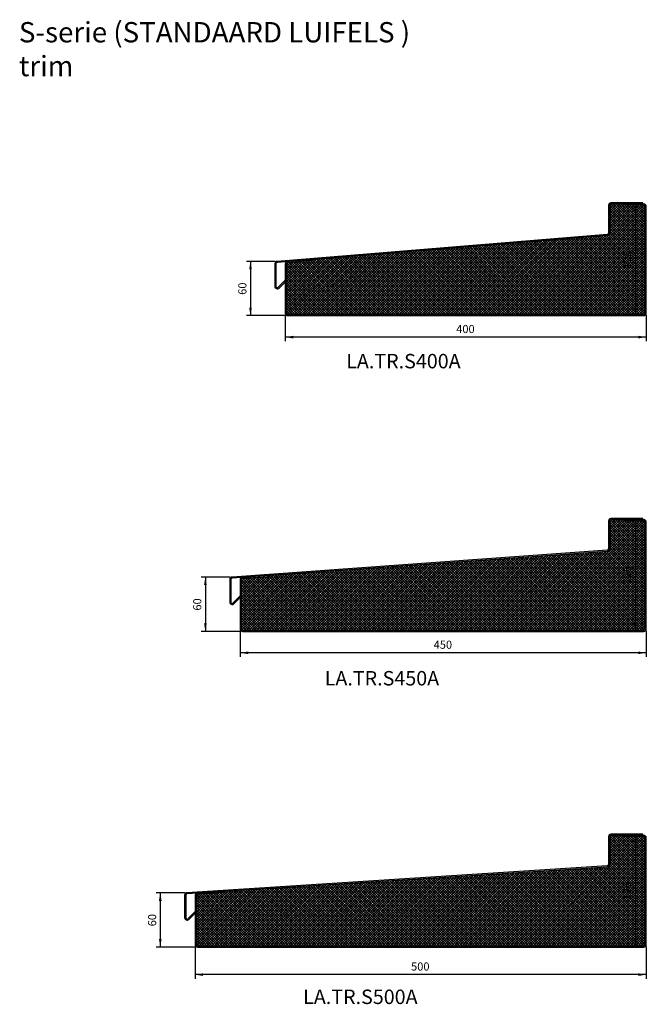
# Model space of a CAD drawing. Units: millimetres. Extents: x 56 to 750, y 336 to 1428.
import ezdxf
from ezdxf.enums import TextEntityAlignment as Align

# ---------------------------------------------------------------- set-up
doc = ezdxf.new("R2010")
doc.units = ezdxf.units.MM
doc.header["$LTSCALE"] = 10
for name, color, linetype in [('Default', 7, 'Continuous'), ('DV1_Default', 7, 'Continuous'), ('DV2_Default', 7, 'Continuous'), ('DV3_Default', 7, 'Continuous'), ('LA.S400A_-_LA-TR', 7, 'Continuous'), ('LA.S450A_-_LA-TR', 7, 'Continuous'), ('LA.S500A_-_LA-TR', 7, 'Continuous')]:
    doc.layers.add(name, color=color, linetype=linetype)
doc.styles.add('SEACAD_Arial', font='arial.ttf')
doc.dimstyles.new('Meilof_Riks', dxfattribs={"dimtxt": 9, "dimasz": 9, "dimexe": 4.5, "dimexo": 2.25, "dimgap": 4.5, "dimtad": 1, "dimdec": 0, "dimlfac": 0.5, "dimtxsty": 'SEACAD_Arial', "dimblk1": '_SE_FILLED', "dimblk2": '_SE_FILLED', "dimsah": 1, "dimcen": 4.5, "dimadec": 0, "dimazin": 0, "dimtfac": 0.5, "dimtdec": 1, "dimtmove": 0, "dimatfit": 3, "dimfxl": 1, "dimarcsym": 0})

# ---------------------------------------------------------------- blocks, each defined once
blk = doc.blocks.new('DMBLK217')
at = {"layer": 'DV1_Default', "linetype": 'Continuous'}
for points in [[(736.3, 1216), (739.3, 1216), (737.8, 1225)], [(736.3, 1109), (737.8, 1100), (739.3, 1109)]]:
    blk.add_hatch(color=7, dxfattribs=at).paths.add_polyline_path(points)
at = {"layer": 'DV1_Default', "color": 7, "linetype": 'Continuous'}
blk.add_line((737.8, 1225), (737.8, 1100), dxfattribs=at)
at = {"layer": 'DV1_Default', "color": 7, "linetype": 'Continuous', "style": 'SEACAD_Arial'}
blk.add_text('125', height=9, rotation=90, dxfattribs=at).set_placement((724.3, 1151.9), align=Align.TOP_LEFT)
blk = doc.blocks.new('_SE_FILLED')
at = {"color": 0}
blk.add_line((0, 0), (-1, 0), dxfattribs=at)
blk.add_solid([(0, 0), (-1, -0.1665), (-1, 0.1665), (0, 0)], dxfattribs=at)
blk = doc.blocks.new('DMBLK218')
at = {"layer": 'DV1_Default', "linetype": 'Continuous'}
for points in [[(359, 1074.7), (359, 1077.7), (350, 1076.2)], [(741, 1074.7), (750, 1076.2), (741, 1077.7)]]:
    blk.add_hatch(color=7, dxfattribs=at).paths.add_polyline_path(points)
at = {"layer": 'DV1_Default', "color": 7, "linetype": 'Continuous'}
for p, q in [((350, 1100.5), (350, 1071.7)), ((750, 1100.5), (750, 1071.7)), ((750, 1076.2), (350, 1076.2))]:
    blk.add_line(p, q, dxfattribs=at)
at = {"layer": 'DV1_Default', "color": 7, "linetype": 'Continuous', "style": 'SEACAD_Arial'}
blk.add_text('400', height=9, dxfattribs=at).set_placement((539.4, 1089.7), align=Align.TOP_LEFT)
blk = doc.blocks.new('DMBLK219')
at = {"layer": 'DV1_Default', "linetype": 'Continuous'}
for points in [[(310, 1151.2), (313, 1151.2), (311.5, 1160.2)], [(310, 1109), (311.5, 1100), (313, 1109)]]:
    blk.add_hatch(color=7, dxfattribs=at).paths.add_polyline_path(points)
at = {"layer": 'DV1_Default', "color": 7, "linetype": 'Continuous'}
for p, q in [((338.7, 1160.2), (307, 1160.2)), ((311.5, 1160.2), (311.5, 1100)), ((350.5, 1100), (307, 1100))]:
    blk.add_line(p, q, dxfattribs=at)
at = {"layer": 'DV1_Default', "color": 7, "linetype": 'Continuous', "style": 'SEACAD_Arial'}
blk.add_text('60', height=9, rotation=90, dxfattribs=at).set_placement((298, 1123.1), align=Align.TOP_LEFT)
blk = doc.blocks.new('DMBLK220')
at = {"layer": 'DV2_Default', "linetype": 'Continuous'}
for points in [[(736.3, 866), (739.3, 866), (737.8, 875)], [(736.3, 759), (737.8, 750), (739.3, 759)]]:
    blk.add_hatch(color=7, dxfattribs=at).paths.add_polyline_path(points)
at = {"layer": 'DV2_Default', "color": 7, "linetype": 'Continuous'}
blk.add_line((737.8, 875), (737.8, 750), dxfattribs=at)
at = {"layer": 'DV2_Default', "color": 7, "linetype": 'Continuous', "style": 'SEACAD_Arial'}
blk.add_text('125', height=9, rotation=90, dxfattribs=at).set_placement((724.3, 801.9), align=Align.TOP_LEFT)
blk = doc.blocks.new('DMBLK221')
at = {"layer": 'DV2_Default', "linetype": 'Continuous'}
for points in [[(309, 724.7), (309, 727.7), (300, 726.2)], [(741, 724.7), (750, 726.2), (741, 727.7)]]:
    blk.add_hatch(color=7, dxfattribs=at).paths.add_polyline_path(points)
at = {"layer": 'DV2_Default', "color": 7, "linetype": 'Continuous'}
for p, q in [((300, 750.5), (300, 721.7)), ((750, 750.5), (750, 721.7)), ((750, 726.2), (300, 726.2))]:
    blk.add_line(p, q, dxfattribs=at)
at = {"layer": 'DV2_Default', "color": 7, "linetype": 'Continuous', "style": 'SEACAD_Arial'}
blk.add_text('450', height=9, dxfattribs=at).set_placement((514.4, 739.7), align=Align.TOP_LEFT)
blk = doc.blocks.new('DMBLK222')
at = {"layer": 'DV2_Default', "linetype": 'Continuous'}
for points in [[(260, 801.2), (263, 801.2), (261.5, 810.2)], [(260, 759), (261.5, 750), (263, 759)]]:
    blk.add_hatch(color=7, dxfattribs=at).paths.add_polyline_path(points)
at = {"layer": 'DV2_Default', "color": 7, "linetype": 'Continuous'}
for p, q in [((288.8, 810.2), (257, 810.2)), ((261.5, 810.2), (261.5, 750)), ((300.5, 750), (257, 750))]:
    blk.add_line(p, q, dxfattribs=at)
at = {"layer": 'DV2_Default', "color": 7, "linetype": 'Continuous', "style": 'SEACAD_Arial'}
blk.add_text('60', height=9, rotation=90, dxfattribs=at).set_placement((248, 773), align=Align.TOP_LEFT)
blk = doc.blocks.new('DMBLK223')
at = {"layer": 'DV3_Default', "linetype": 'Continuous'}
for points in [[(736.3, 516), (739.3, 516), (737.8, 525)], [(736.3, 409), (737.8, 400), (739.3, 409)]]:
    blk.add_hatch(color=7, dxfattribs=at).paths.add_polyline_path(points)
at = {"layer": 'DV3_Default', "color": 7, "linetype": 'Continuous'}
blk.add_line((737.8, 525), (737.8, 400), dxfattribs=at)
at = {"layer": 'DV3_Default', "color": 7, "linetype": 'Continuous', "style": 'SEACAD_Arial'}
blk.add_text('125', height=9, rotation=90, dxfattribs=at).set_placement((724.3, 451.9), align=Align.TOP_LEFT)
blk = doc.blocks.new('DMBLK224')
at = {"layer": 'DV3_Default', "linetype": 'Continuous'}
for points in [[(259, 367.9), (259, 370.9), (250, 369.4)], [(741, 367.9), (750, 369.4), (741, 370.9)]]:
    blk.add_hatch(color=7, dxfattribs=at).paths.add_polyline_path(points)
at = {"layer": 'DV3_Default', "color": 7, "linetype": 'Continuous'}
for p, q in [((250, 400.5), (250, 364.9)), ((750, 400.5), (750, 364.9)), ((750, 369.4), (250, 369.4))]:
    blk.add_line(p, q, dxfattribs=at)
at = {"layer": 'DV3_Default', "color": 7, "linetype": 'Continuous', "style": 'SEACAD_Arial'}
blk.add_text('500', height=9, dxfattribs=at).set_placement((489.4, 382.9), align=Align.TOP_LEFT)
blk = doc.blocks.new('DMBLK225')
at = {"layer": 'DV3_Default', "linetype": 'Continuous'}
for points in [[(210, 451.2), (213, 451.2), (211.5, 460.2)], [(210, 409), (211.5, 400), (213, 409)]]:
    blk.add_hatch(color=7, dxfattribs=at).paths.add_polyline_path(points)
at = {"layer": 'DV3_Default', "color": 7, "linetype": 'Continuous'}
for p, q in [((238.8, 460.2), (207, 460.2)), ((211.5, 460.2), (211.5, 400)), ((250.5, 400), (207, 400))]:
    blk.add_line(p, q, dxfattribs=at)
at = {"layer": 'DV3_Default', "color": 7, "linetype": 'Continuous', "style": 'SEACAD_Arial'}
blk.add_text('60', height=9, rotation=90, dxfattribs=at).set_placement((198, 423), align=Align.TOP_LEFT)

msp = doc.modelspace()

# ---------------------------------------------------------------- hatches: boundary and pattern name
at = {"layer": 'DV1_Default', "linetype": 'Continuous'}
h = msp.add_hatch(color=7, dxfattribs=at)
edge = h.paths.add_edge_path()
edge.add_arc((341.2, 1132.5), 1.5, 180, 315, ccw=False)
edge.add_line((339.7, 1132.5), (339.7, 1157.5))
edge.add_arc((341.2, 1157.5), 1.5, 94.6405, 180, ccw=False)
edge.add_line((341.1, 1159), (706.8, 1188.7))
edge.add_arc((706.6, 1191.4), 2.7, 274.6405, 360)
edge.add_line((709.3, 1191.4), (709.3, 1222.3))
edge.add_arc((710.8, 1222.3), 1.5, 90, 180, ccw=False)
edge.add_line((710.8, 1223.8), (746.1, 1223.8))
edge.add_line((746.1, 1223.8), (746.1, 1225))
edge.add_line((746.1, 1225), (710.8, 1225))
edge.add_arc((710.8, 1222.3), 2.7, 90, 180)
edge.add_line((708.1, 1222.3), (708.1, 1191.4))
edge.add_arc((706.6, 1191.4), 1.5, 274.6405, 360, ccw=False)
edge.add_line((706.7, 1189.9), (341, 1160.2))
edge.add_arc((341.2, 1157.5), 2.7, 94.6405, 180)
edge.add_line((338.5, 1157.5), (338.5, 1132.5))
edge.add_arc((341.2, 1132.5), 2.7, 180, 315)
edge.add_line((343.1, 1130.6), (350, 1137.5))
edge.add_line((350, 1137.5), (350, 1138.5))
edge.add_line((350, 1138.5), (349.7, 1138.9))
edge.add_line((349.7, 1138.9), (342.3, 1131.5))
h = msp.add_hatch(color=7, dxfattribs=at)
edge = h.paths.add_edge_path()
edge.add_line((747.3, 1101.2), (352.7, 1101.2))
edge.add_arc((352.7, 1102.7), 1.5, 180, 270, ccw=False)
edge.add_line((351.2, 1102.7), (351.2, 1157.2))
edge.add_arc((352.7, 1157.2), 1.5, 94.6405, 180, ccw=False)
edge.add_line((352.6, 1158.7), (381, 1161))
edge.add_line((381, 1161), (380.9, 1162.2))
edge.add_line((380.9, 1162.2), (352.5, 1159.9))
edge.add_arc((352.7, 1157.2), 2.7, 94.6405, 180)
edge.add_line((350, 1157.2), (350, 1138.5))
edge.add_line((350, 1138.5), (350.5, 1138))
edge.add_line((350.5, 1138), (350, 1137.5))
edge.add_line((350, 1137.5), (350, 1102.7))
edge.add_arc((352.7, 1102.7), 2.7, 180, 270)
edge.add_line((352.7, 1100), (747.3, 1100))
edge.add_arc((747.3, 1102.7), 2.7, 270, 360)
edge.add_line((750, 1102.7), (750, 1221.1))
edge.add_arc((747.3, 1221.1), 2.7, 0, 90)
edge.add_line((747.3, 1223.8), (746.1, 1223.8))
edge.add_line((746.1, 1223.8), (726, 1223.8))
edge.add_line((726, 1223.8), (726, 1222.6))
edge.add_line((726, 1222.6), (747.3, 1222.6))
edge.add_arc((747.3, 1221.1), 1.5, 0, 90, ccw=False)
edge.add_line((748.8, 1221.1), (748.8, 1102.7))
edge.add_arc((747.3, 1102.7), 1.5, 270, 360, ccw=False)
h = msp.add_hatch(dxfattribs=at)
h.set_pattern_fill('NET', scale=0.629921, angle=45, style=0)
edge = h.paths.add_edge_path()
edge.add_line((352.7, 1101.2), (747.3, 1101.2))
edge.add_arc((747.3, 1102.7), 1.5, 270, 360)
edge.add_line((748.8, 1102.7), (748.8, 1221.1))
edge.add_arc((747.3, 1221.1), 1.5, 0, 90)
edge.add_line((747.3, 1222.6), (726, 1222.6))
edge.add_line((726, 1222.6), (726, 1223.8))
edge.add_line((726, 1223.8), (710.8, 1223.8))
edge.add_arc((710.8, 1222.3), 1.5, 90, 180)
edge.add_line((709.3, 1222.3), (709.3, 1191.4))
edge.add_arc((706.6, 1191.4), 2.7, 274.6405, 360, ccw=False)
edge.add_line((706.8, 1188.7), (380.9, 1162.2))
edge.add_line((380.9, 1162.2), (381, 1161))
edge.add_line((381, 1161), (352.6, 1158.7))
edge.add_arc((352.7, 1157.2), 1.5, 94.6405, 180)
edge.add_line((351.2, 1157.2), (351.2, 1102.7))
edge.add_arc((352.7, 1102.7), 1.5, 180, 270)
at = {"layer": 'DV2_Default', "linetype": 'Continuous'}
h = msp.add_hatch(color=7, dxfattribs=at)
edge = h.paths.add_edge_path()
edge.add_arc((291.2, 782.5), 1.5, 180, 315, ccw=False)
edge.add_line((289.7, 782.5), (289.7, 807.5))
edge.add_arc((291.2, 807.5), 1.5, 94.0895, 180, ccw=False)
edge.add_line((291.1, 809), (706.8, 838.7))
edge.add_arc((706.6, 841.4), 2.7, 274.0895, 360)
edge.add_line((709.3, 841.4), (709.3, 872.3))
edge.add_arc((710.8, 872.3), 1.5, 90, 180, ccw=False)
edge.add_line((710.8, 873.8), (746.1, 873.8))
edge.add_line((746.1, 873.8), (746.1, 875))
edge.add_line((746.1, 875), (710.8, 875))
edge.add_arc((710.8, 872.3), 2.7, 90, 180)
edge.add_line((708.1, 872.3), (708.1, 841.4))
edge.add_arc((706.6, 841.4), 1.5, 274.0895, 360, ccw=False)
edge.add_line((706.7, 839.9), (291, 810.2))
edge.add_arc((291.2, 807.5), 2.7, 94.0895, 180)
edge.add_line((288.5, 807.5), (288.5, 782.5))
edge.add_arc((291.2, 782.5), 2.7, 180, 315)
edge.add_line((293.1, 780.6), (300, 787.5))
edge.add_line((300, 787.5), (300, 788.5))
edge.add_line((300, 788.5), (299.7, 788.9))
edge.add_line((299.7, 788.9), (292.3, 781.5))
h = msp.add_hatch(color=7, dxfattribs=at)
edge = h.paths.add_edge_path()
edge.add_line((747.3, 751.2), (302.7, 751.2))
edge.add_arc((302.7, 752.7), 1.5, 180, 270, ccw=False)
edge.add_line((301.2, 752.7), (301.2, 807.1))
edge.add_arc((302.7, 807.1), 1.5, 94.0895, 180, ccw=False)
edge.add_line((302.6, 808.6), (331, 810.6))
edge.add_line((331, 810.6), (330.9, 811.8))
edge.add_line((330.9, 811.8), (302.5, 809.8))
edge.add_arc((302.7, 807.1), 2.7, 94.0895, 180)
edge.add_line((300, 807.1), (300, 788.5))
edge.add_line((300, 788.5), (300.5, 788))
edge.add_line((300.5, 788), (300, 787.5))
edge.add_line((300, 787.5), (300, 752.7))
edge.add_arc((302.7, 752.7), 2.7, 180, 270)
edge.add_line((302.7, 750), (747.3, 750))
edge.add_arc((747.3, 752.7), 2.7, 270, 360)
edge.add_line((750, 752.7), (750, 871.1))
edge.add_arc((747.3, 871.1), 2.7, 0, 90)
edge.add_line((747.3, 873.8), (746.1, 873.8))
edge.add_line((746.1, 873.8), (726, 873.8))
edge.add_line((726, 873.8), (726, 872.6))
edge.add_line((726, 872.6), (747.3, 872.6))
edge.add_arc((747.3, 871.1), 1.5, 0, 90, ccw=False)
edge.add_line((748.8, 871.1), (748.8, 752.7))
edge.add_arc((747.3, 752.7), 1.5, 270, 360, ccw=False)
h = msp.add_hatch(dxfattribs=at)
h.set_pattern_fill('NET', scale=0.629921, angle=45, style=0)
edge = h.paths.add_edge_path()
edge.add_line((302.7, 751.2), (747.3, 751.2))
edge.add_arc((747.3, 752.7), 1.5, 270, 360)
edge.add_line((748.8, 752.7), (748.8, 871.1))
edge.add_arc((747.3, 871.1), 1.5, 0, 90)
edge.add_line((747.3, 872.6), (726, 872.6))
edge.add_line((726, 872.6), (726, 873.8))
edge.add_line((726, 873.8), (710.8, 873.8))
edge.add_arc((710.8, 872.3), 1.5, 90, 180)
edge.add_line((709.3, 872.3), (709.3, 841.4))
edge.add_arc((706.6, 841.4), 2.7, 274.0895, 360, ccw=False)
edge.add_line((706.8, 838.7), (330.9, 811.8))
edge.add_line((330.9, 811.8), (331, 810.6))
edge.add_line((331, 810.6), (302.6, 808.6))
edge.add_arc((302.7, 807.1), 1.5, 94.0895, 180)
edge.add_line((301.2, 807.1), (301.2, 752.7))
edge.add_arc((302.7, 752.7), 1.5, 180, 270)
at = {"layer": 'DV3_Default', "linetype": 'Continuous'}
h = msp.add_hatch(color=7, dxfattribs=at)
edge = h.paths.add_edge_path()
edge.add_arc((241.2, 432.5), 1.5, 180, 315, ccw=False)
edge.add_line((239.7, 432.5), (239.7, 457.5))
edge.add_arc((241.2, 457.5), 1.5, 93.6553, 180, ccw=False)
edge.add_line((241.1, 459), (706.8, 488.7))
edge.add_arc((706.6, 491.4), 2.7, 273.6553, 360)
edge.add_line((709.3, 491.4), (709.3, 522.3))
edge.add_arc((710.8, 522.3), 1.5, 90, 180, ccw=False)
edge.add_line((710.8, 523.8), (746.1, 523.8))
edge.add_line((746.1, 523.8), (746.1, 525))
edge.add_line((746.1, 525), (710.8, 525))
edge.add_arc((710.8, 522.3), 2.7, 90, 180)
edge.add_line((708.1, 522.3), (708.1, 491.4))
edge.add_arc((706.6, 491.4), 1.5, 273.6553, 360, ccw=False)
edge.add_line((706.7, 489.9), (241, 460.2))
edge.add_arc((241.2, 457.5), 2.7, 93.6553, 180)
edge.add_line((238.5, 457.5), (238.5, 432.5))
edge.add_arc((241.2, 432.5), 2.7, 180, 315)
edge.add_line((243.1, 430.6), (250, 437.5))
edge.add_line((250, 437.5), (250, 438.5))
edge.add_line((250, 438.5), (249.7, 438.9))
edge.add_line((249.7, 438.9), (242.3, 431.5))
h = msp.add_hatch(color=7, dxfattribs=at)
edge = h.paths.add_edge_path()
edge.add_line((747.3, 401.2), (252.7, 401.2))
edge.add_arc((252.7, 402.7), 1.5, 180, 270, ccw=False)
edge.add_line((251.2, 402.7), (251.2, 457))
edge.add_arc((252.7, 457), 1.5, 93.6553, 180, ccw=False)
edge.add_line((252.6, 458.5), (281, 460.3))
edge.add_line((281, 460.3), (280.9, 461.5))
edge.add_line((280.9, 461.5), (252.5, 459.7))
edge.add_arc((252.7, 457), 2.7, 93.6553, 180)
edge.add_line((250, 457), (250, 438.5))
edge.add_line((250, 438.5), (250.5, 438))
edge.add_line((250.5, 438), (250, 437.5))
edge.add_line((250, 437.5), (250, 402.7))
edge.add_arc((252.7, 402.7), 2.7, 180, 270)
edge.add_line((252.7, 400), (747.3, 400))
edge.add_arc((747.3, 402.7), 2.7, 270, 360)
edge.add_line((750, 402.7), (750, 521.1))
edge.add_arc((747.3, 521.1), 2.7, 0, 90)
edge.add_line((747.3, 523.8), (746.1, 523.8))
edge.add_line((746.1, 523.8), (726, 523.8))
edge.add_line((726, 523.8), (726, 522.6))
edge.add_line((726, 522.6), (747.3, 522.6))
edge.add_arc((747.3, 521.1), 1.5, 0, 90, ccw=False)
edge.add_line((748.8, 521.1), (748.8, 402.7))
edge.add_arc((747.3, 402.7), 1.5, 270, 360, ccw=False)
h = msp.add_hatch(dxfattribs=at)
h.set_pattern_fill('NET', scale=0.62992, angle=45, style=0)
edge = h.paths.add_edge_path()
edge.add_line((252.7, 401.2), (747.3, 401.2))
edge.add_arc((747.3, 402.7), 1.5, 270, 360)
edge.add_line((748.8, 402.7), (748.8, 521.1))
edge.add_arc((747.3, 521.1), 1.5, 0, 90)
edge.add_line((747.3, 522.6), (726, 522.6))
edge.add_line((726, 522.6), (726, 523.8))
edge.add_line((726, 523.8), (710.8, 523.8))
edge.add_arc((710.8, 522.3), 1.5, 90, 180)
edge.add_line((709.3, 522.3), (709.3, 491.4))
edge.add_arc((706.6, 491.4), 2.7, 273.6553, 360, ccw=False)
edge.add_line((706.8, 488.7), (280.9, 461.5))
edge.add_line((280.9, 461.5), (281, 460.3))
edge.add_line((281, 460.3), (252.6, 458.5))
edge.add_arc((252.7, 457), 1.5, 93.6553, 180)
edge.add_line((251.2, 457), (251.2, 402.7))
edge.add_arc((252.7, 402.7), 1.5, 180, 270)

# ---------------------------------------------------------------- linework, layer by layer
at = {"layer": 'LA.S400A_-_LA-TR', "color": 7, "linetype": 'Continuous'}
for p, q in [((746.1, 1225), (710.8, 1225)), ((746.1, 1223.8), (710.8, 1223.8)), ((747.3, 1223.8), (726, 1223.8)), ((726, 1222.6), (726, 1223.8)), ((746.1, 1223.8), (746.1, 1225)), ((708.1, 1222.3), (708.1, 1191.4)), ((709.3, 1222.3), (709.3, 1191.4)), ((747.3, 1222.6), (726, 1222.6)), ((748.8, 1102.7), (748.8, 1221.1)), ((750, 1102.7), (750, 1221.1)), ((706.7, 1189.9), (341, 1160.2)), ((706.8, 1188.7), (341.1, 1159)), ((338.5, 1157.5), (338.5, 1132.5)), ((339.7, 1157.5), (339.7, 1132.5)), ((350, 1157.2), (350, 1102.7)), ((351.2, 1157.2), (351.2, 1102.7)), ((380.9, 1162.2), (352.5, 1159.9)), ((381, 1161), (352.6, 1158.7)), ((381, 1161), (380.9, 1162.2)), ((342.3, 1131.5), (349.7, 1138.9)), ((343.1, 1130.6), (350.5, 1138)), ((349.7, 1138.9), (350.5, 1138)), ((352.7, 1101.2), (747.3, 1101.2)), ((352.7, 1100), (747.3, 1100))]:
    msp.add_line(p, q, dxfattribs=at)
for centre, radius, start, end in [((710.8, 1222.3), 2.7, 90, 180), ((710.8, 1222.3), 1.5, 90, 180), ((747.3, 1221.1), 2.7, 0, 90), ((747.3, 1221.1), 1.5, 0, 90), ((706.6, 1191.4), 1.5, 274.6405, 0), ((706.6, 1191.4), 2.7, 274.6405, 0), ((341.2, 1157.5), 2.7, 94.6405, 180), ((341.2, 1157.5), 1.5, 94.6405, 180), ((352.7, 1157.2), 2.7, 94.6405, 180), ((352.7, 1157.2), 1.5, 94.6405, 180), ((341.2, 1132.5), 2.7, 180, 315), ((341.2, 1132.5), 1.5, 180, 315), ((352.7, 1102.7), 2.7, 180, 270), ((352.7, 1102.7), 1.5, 180, 270), ((747.3, 1102.7), 2.7, 270, 0), ((747.3, 1102.7), 1.5, 270, 0)]:
    msp.add_arc(centre, radius, start, end, dxfattribs=at)
at = {"layer": 'LA.S450A_-_LA-TR', "color": 7, "linetype": 'Continuous'}
for p, q in [((746.1, 875), (710.8, 875)), ((746.1, 873.8), (710.8, 873.8)), ((747.3, 873.8), (726, 873.8)), ((726, 872.6), (726, 873.8)), ((746.1, 873.8), (746.1, 875)), ((708.1, 872.3), (708.1, 841.4)), ((709.3, 872.3), (709.3, 841.4)), ((747.3, 872.6), (726, 872.6)), ((748.8, 752.7), (748.8, 871.1)), ((750, 752.7), (750, 871.1)), ((706.7, 839.9), (291, 810.2)), ((706.8, 838.7), (291.1, 809)), ((330.9, 811.8), (302.5, 809.8)), ((331, 810.6), (302.6, 808.6)), ((331, 810.6), (330.9, 811.8)), ((288.5, 807.5), (288.5, 782.5)), ((289.7, 807.5), (289.7, 782.5)), ((300, 807.1), (300, 752.7)), ((301.2, 807.1), (301.2, 752.7)), ((292.3, 781.5), (299.7, 788.9)), ((293.1, 780.6), (300.5, 788)), ((299.7, 788.9), (300.5, 788)), ((302.7, 751.2), (747.3, 751.2)), ((302.7, 750), (747.3, 750))]:
    msp.add_line(p, q, dxfattribs=at)
for centre, radius, start, end in [((710.8, 872.3), 2.7, 90, 180), ((710.8, 872.3), 1.5, 90, 180), ((747.3, 871.1), 2.7, 0, 90), ((747.3, 871.1), 1.5, 0, 90), ((706.6, 841.4), 1.5, 274.0895, 0), ((706.6, 841.4), 2.7, 274.0895, 0), ((291.2, 807.5), 2.7, 94.0895, 180), ((291.2, 807.5), 1.5, 94.0895, 180), ((302.7, 807.1), 2.7, 94.0895, 180), ((302.7, 807.1), 1.5, 94.0895, 180), ((291.2, 782.5), 2.7, 180, 315), ((291.2, 782.5), 1.5, 180, 315), ((302.7, 752.7), 2.7, 180, 270), ((302.7, 752.7), 1.5, 180, 270), ((747.3, 752.7), 2.7, 270, 0), ((747.3, 752.7), 1.5, 270, 0)]:
    msp.add_arc(centre, radius, start, end, dxfattribs=at)
at = {"layer": 'LA.S500A_-_LA-TR', "color": 7, "linetype": 'Continuous'}
for p, q in [((746.1, 525), (710.8, 525)), ((746.1, 523.8), (746.1, 525)), ((708.1, 522.3), (708.1, 491.4)), ((709.3, 522.3), (709.3, 491.4)), ((746.1, 523.8), (710.8, 523.8)), ((747.3, 523.8), (726, 523.8)), ((726, 522.6), (726, 523.8)), ((747.3, 522.6), (726, 522.6)), ((748.8, 402.7), (748.8, 521.1)), ((750, 402.7), (750, 521.1)), ((706.7, 489.9), (241, 460.2)), ((706.8, 488.7), (241.1, 459)), ((280.9, 461.5), (252.5, 459.7)), ((281, 460.3), (252.6, 458.5)), ((281, 460.3), (280.9, 461.5)), ((238.5, 457.5), (238.5, 432.5)), ((239.7, 457.5), (239.7, 432.5)), ((250, 457), (250, 402.7)), ((251.2, 457), (251.2, 402.7)), ((242.3, 431.5), (249.7, 438.9)), ((243.1, 430.6), (250.5, 438)), ((249.7, 438.9), (250.5, 438)), ((252.7, 401.2), (747.3, 401.2)), ((252.7, 400), (747.3, 400))]:
    msp.add_line(p, q, dxfattribs=at)
for centre, radius, start, end in [((710.8, 522.3), 2.7, 90, 180), ((710.8, 522.3), 1.5, 90, 180), ((747.3, 521.1), 2.7, 0, 90), ((747.3, 521.1), 1.5, 0, 90), ((706.6, 491.4), 1.5, 273.6553, 0), ((706.6, 491.4), 2.7, 273.6553, 0), ((241.2, 457.5), 2.7, 93.6553, 180), ((241.2, 457.5), 1.5, 93.6553, 180), ((252.7, 457), 2.7, 93.6553, 180), ((252.7, 457), 1.5, 93.6553, 180), ((241.2, 432.5), 2.7, 180, 315), ((241.2, 432.5), 1.5, 180, 315), ((252.7, 402.7), 2.7, 180, 270), ((252.7, 402.7), 1.5, 180, 270), ((747.3, 402.7), 2.7, 270, 0), ((747.3, 402.7), 1.5, 270, 0)]:
    msp.add_arc(centre, radius, start, end, dxfattribs=at)

# ---------------------------------------------------------------- texts
at = {"layer": 'Default', "insert": (54.9, 1425.5), "char_height": 22.5, "width": 494.901, "attachment_point": 1}
msp.add_mtext('{\\fArial|b1||i0||c0|p34;\\C7;\\H22.5;\\W1.;S-serie (STANDAARD LUIFELS )\\P}{\\fArial|b1||i0||c0|p34;\\C7;\\H22.5;\\W1.;trim}', dxfattribs=at)
at = {"layer": 'DV1_Default', "insert": (480.9, 1057.6), "char_height": 16, "width": 150.215, "attachment_point": 2}
msp.add_mtext('{\\fArial|b1||i0||c0|p34;\\C7;\\H16.;\\W1.;LA.TR.S400A}', dxfattribs=at)
at = {"layer": 'DV2_Default', "insert": (457.1, 698), "char_height": 16, "width": 189.901, "attachment_point": 5}
msp.add_mtext('{\\fArial|b1||i0||c0|p34;\\C7;\\H16.;\\W1.;LA.TR.S450A}', dxfattribs=at)
at = {"layer": 'DV3_Default', "insert": (433.2, 352.8), "char_height": 16, "width": 142.385, "attachment_point": 2}
msp.add_mtext('{\\fArial|b1||i0||c0|p34;\\C7;\\H16.;\\W1.;LA.TR.S500A}', dxfattribs=at)

# ---------------------------------------------------------------- dimensions: what is measured, and where the dimension line sits
at = {"layer": 'DV1_Default', "color": 7, "linetype": 'Continuous'}
for base, p1, p2, text, picture, middle in [((737.8, 1100), (746.1, 1225), (747.3, 1100), '\\A1;125', 'DMBLK217', (737.8, 1162.5)), ((311.5, 1100), (341, 1160.2), (352.7, 1100), '\\A1;60', 'DMBLK219', (311.5, 1130.1))]:
    dim = msp.add_linear_dim(base=base, p1=p1, p2=p2, angle=90, text=text, dimstyle='Meilof_Riks', dxfattribs=at)
    dim.commit()
    dim.dimension.update_dxf_attribs({"geometry": picture, "text_midpoint": middle, "dimtype": 160})
dim = msp.add_linear_dim(base=(350, 1076.2), p1=(750, 1102.7), p2=(350, 1102.7), text='\\A1;400', dimstyle='Meilof_Riks', dxfattribs=at)
dim.commit()
dim.dimension.update_dxf_attribs({"geometry": 'DMBLK218', "text_midpoint": (550, 1076.2), "dimtype": 160})
at = {"layer": 'DV2_Default', "color": 7, "linetype": 'Continuous'}
for base, p1, p2, text, picture, middle in [((737.8, 750), (746.1, 875), (747.3, 750), '\\A1;125', 'DMBLK220', (737.8, 812.5)), ((261.5, 750), (291, 810.2), (302.7, 750), '\\A1;60', 'DMBLK222', (261.5, 780.1))]:
    dim = msp.add_linear_dim(base=base, p1=p1, p2=p2, angle=90, text=text, dimstyle='Meilof_Riks', dxfattribs=at)
    dim.commit()
    dim.dimension.update_dxf_attribs({"geometry": picture, "text_midpoint": middle, "dimtype": 160})
dim = msp.add_linear_dim(base=(300, 726.2), p1=(750, 752.7), p2=(300, 752.7), text='\\A1;450', dimstyle='Meilof_Riks', dxfattribs=at)
dim.commit()
dim.dimension.update_dxf_attribs({"geometry": 'DMBLK221', "text_midpoint": (525, 726.2), "dimtype": 160})
at = {"layer": 'DV3_Default', "color": 7, "linetype": 'Continuous'}
for base, p1, p2, angle, text, picture, middle, dimtype in [((737.8, 400), (746.1, 525), (747.3, 400), 90, '\\A1;125', 'DMBLK223', (737.8, 462.5), 160), ((211.5, 400), (241, 460.2), (252.7, 400), 90, '\\A1;60', 'DMBLK225', (211.5, 430.1), 160), ((750, 369.4), (750, 402.7), (250, 402.7), 180, '\\A1;500', 'DMBLK224', (500, 369.4), 161)]:
    dim = msp.add_linear_dim(base=base, p1=p1, p2=p2, angle=angle, text=text, dimstyle='Meilof_Riks', dxfattribs=at)
    dim.commit()
    dim.dimension.update_dxf_attribs({"geometry": picture, "text_midpoint": middle, "dimtype": dimtype})

doc.saveas('drawing.dxf')
